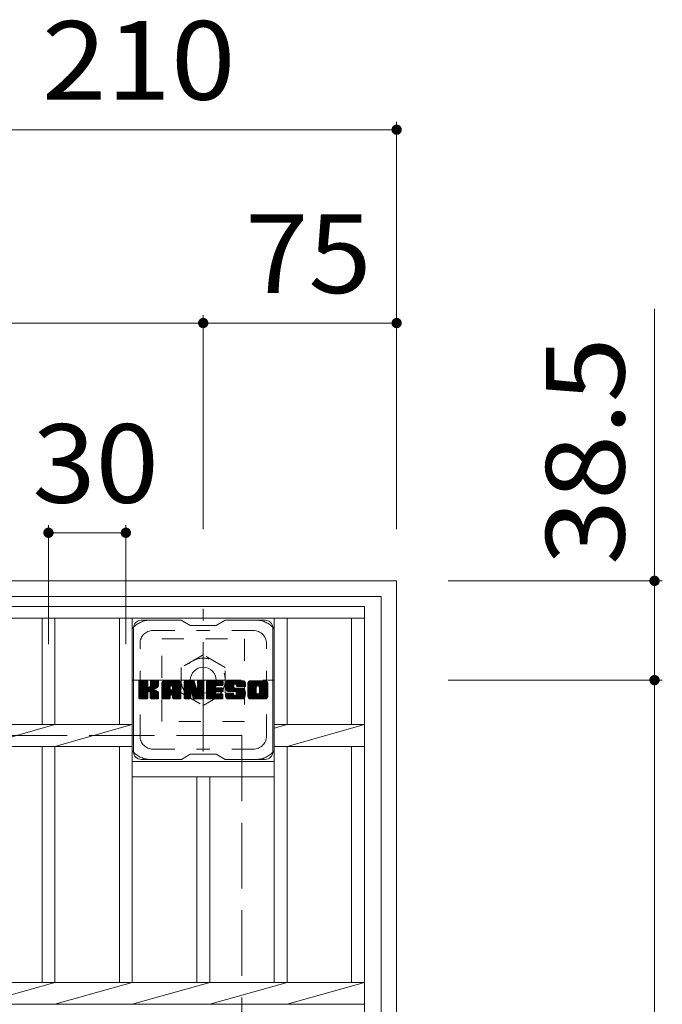
# Model space of a CAD drawing. Units: millimetres. Extents: x -1774 to 1945, y -1356 to 1273.
# Drawn here: x -549 to -299, y 876 to 1258 of the extents above; entities that cross this region are included whole.
import ezdxf

# ---------------------------------------------------------------- set-up
doc = ezdxf.new("R2010")
doc.units = ezdxf.units.MM
doc.header["$LTSCALE"] = 10
for name, pattern in [('JWW_CENTER1', [6.773333, 4.233333, -0.846667, 0.846667, -0.846667]), ('JWW_DASHED1', [1.693333, 0.846667, -0.846667]), ('JWW_DASHED3', [3.386667, 2.54, -0.846667])]:
    doc.linetypes.add(name, pattern=pattern)
for name, color, linetype in [('C-1', 7, 'Continuous'), ('C-2', 7, 'Continuous'), ('C-4', 7, 'Continuous'), ('C-7', 7, 'Continuous')]:
    doc.layers.add(name, color=color, linetype=linetype)
doc.styles.add('ＭＳ ゴシック', font='msgothic.ttc', dxfattribs={"height": 1})

msp = doc.modelspace()

# ---------------------------------------------------------------- linework, layer by layer
at = {"layer": 'C-1', "color": 2, "linetype": 'Continuous', "lineweight": 9}
for p, q in [((-402.43, 1040.68), (-822.43, 1040.68)), ((-402.43, 1040.68), (-402.43, 620.68)), ((-408.43, 1034.68), (-816.43, 1034.68)), ((-408.43, 1034.68), (-408.43, 626.68))]:
    msp.add_line(p, q, dxfattribs=at)
at = {"layer": 'C-1', "color": 2, "linetype": 'JWW_CENTER1', "lineweight": 9}
for p, q in [((-477.43, 974.55), (-477.43, 1029.82)), ((-505.06, 1002.18), (-449.79, 1002.18))]:
    msp.add_line(p, q, dxfattribs=at)
at = {"layer": 'C-1', "color": 2, "linetype": 'JWW_DASHED1', "lineweight": 9}
for p, q in [((-493.43, 986.18), (-493.43, 1018.18)), ((-493.43, 1018.18), (-461.43, 1018.18)), ((-461.43, 1018.18), (-461.43, 986.18)), ((-477.43, 1012), (-485.93, 1007.09)), ((-468.93, 1007.09), (-477.43, 1012)), ((-485.93, 1007.09), (-485.93, 997.28)), ((-468.93, 997.28), (-468.93, 1007.09)), ((-485.93, 997.28), (-477.43, 992.37)), ((-477.43, 992.37), (-468.93, 997.28)), ((-461.43, 986.18), (-493.43, 986.18))]:
    msp.add_line(p, q, dxfattribs=at)
at = {"layer": 'C-1', "color": 2, "linetype": 'JWW_DASHED3', "lineweight": 9}
for q in [(-762.43, 980.68), (-462.43, 680.68)]:
    msp.add_line((-462.43, 980.68), q, dxfattribs=at)
at = {"layer": 'C-1', "color": 2, "linetype": 'JWW_DASHED1', "lineweight": 9}
msp.add_circle((-477.43, 1002.18), 8.5, dxfattribs=at)
at = {"layer": 'C-1', "color": 2, "linetype": 'Continuous', "lineweight": 9}
msp.add_circle((-477.43, 1002.18), 5, dxfattribs=at)
at = {"layer": 'C-2', "color": 3, "linetype": 'Continuous', "lineweight": 9}
for p, q in [((-809.93, 1030.68), (-414.93, 1030.68)), ((-414.93, 630.68), (-414.93, 1030.68)), ((-809.93, 1026.18), (-414.93, 1026.18)), ((-539.93, 1026.18), (-539.93, 984.92)), ((-534.93, 1026.18), (-534.93, 984.92)), ((-509.93, 1026.18), (-509.93, 984.92)), ((-504.93, 1026.18), (-504.93, 884.92)), ((-449.93, 1026.18), (-449.93, 884.92)), ((-444.93, 1026.18), (-444.93, 984.92)), ((-419.93, 1026.18), (-419.93, 984.92)), ((-719.93, 984.92), (-504.93, 984.92)), ((-534.93, 984.92), (-564.93, 976.44)), ((-504.93, 984.92), (-534.93, 976.44)), ((-444.93, 984.92), (-449.93, 983.51)), ((-449.93, 984.92), (-414.93, 984.92)), ((-414.93, 984.92), (-444.93, 976.44)), ((-719.93, 976.44), (-504.93, 976.44)), ((-539.93, 976.44), (-539.93, 884.92)), ((-534.93, 976.44), (-534.93, 884.92)), ((-509.93, 976.44), (-509.93, 884.92)), ((-449.93, 976.44), (-414.93, 976.44)), ((-444.93, 976.44), (-444.93, 884.92)), ((-419.93, 976.44), (-419.93, 884.92)), ((-449.93, 970.68), (-504.93, 970.68)), ((-449.93, 964.68), (-504.93, 964.68)), ((-479.93, 964.68), (-479.93, 884.92)), ((-474.93, 964.68), (-474.93, 884.92)), ((-809.93, 884.92), (-414.93, 884.92)), ((-534.93, 884.92), (-564.93, 876.44)), ((-504.93, 884.92), (-534.93, 876.44)), ((-474.93, 884.92), (-504.93, 876.44)), ((-444.93, 884.92), (-474.93, 876.44)), ((-414.93, 884.92), (-444.93, 876.44)), ((-809.93, 876.44), (-414.93, 876.44))]:
    msp.add_line(p, q, dxfattribs=at)
at = {"layer": 'C-4', "color": 7, "linetype": 'Continuous', "lineweight": 9}
for p, q in [((-402.43, 1218.68), (-402.43, 1060.68)), ((-612.43, 1215.68), (-402.43, 1215.68)), ((-302.43, 1146.2), (-302.43, 1002.18)), ((-477.43, 1143.68), (-477.43, 1060.68)), ((-747.43, 1140.68), (-477.43, 1140.68)), ((-477.43, 1140.68), (-402.43, 1140.68)), ((-537.43, 1062.34), (-537.43, 1016.14)), ((-507.43, 1062.34), (-507.43, 1016.14)), ((-537.43, 1059.34), (-507.43, 1059.34)), ((-299.43, 1040.68), (-382.43, 1040.68)), ((-299.43, 1002.18), (-382.43, 1002.18)), ((-302.43, 1002.18), (-302.43, 659.18))]:
    msp.add_line(p, q, dxfattribs=at)
at = {"layer": 'C-4', "color": 7, "linetype": 'Continuous', "lineweight": 9, "const_width": 2}
for points in [[(-401.43, 1215.68, 0.414214), (-402.43, 1216.68, 0.414214), (-403.43, 1215.68, 0.414214), (-402.43, 1214.68, 0.414214)], [(-476.43, 1140.68, 0.414214), (-477.43, 1141.68, 0.414214), (-478.43, 1140.68, 0.414214), (-477.43, 1139.68, 0.414214)], [(-401.43, 1140.68, 0.414214), (-402.43, 1141.68, 0.414214), (-403.43, 1140.68, 0.414214), (-402.43, 1139.68, 0.414214)], [(-536.43, 1059.34, 0.414214), (-537.43, 1060.34, 0.414214), (-538.43, 1059.34, 0.414214), (-537.43, 1058.34, 0.414214)], [(-506.43, 1059.34, 0.414214), (-507.43, 1060.34, 0.414214), (-508.43, 1059.34, 0.414214), (-507.43, 1058.34, 0.414214)], [(-301.43, 1040.68, 0.414214), (-302.43, 1041.68, 0.414214), (-303.43, 1040.68, 0.414214), (-302.43, 1039.68, 0.414214)], [(-301.43, 1002.18, 0.414214), (-302.43, 1003.18, 0.414214), (-303.43, 1002.18, 0.414214), (-302.43, 1001.18, 0.414214)]]:
    msp.add_lwpolyline(points, format="xyb", close=True, dxfattribs=at)
at = {"layer": 'C-7', "color": 6, "linetype": 'Continuous', "lineweight": 9}
for p, q in [((-485.93, 1025.43), (-501.43, 1025.43)), ((-485.93, 1025.43), (-482.43, 1023.43)), ((-472.43, 1023.43), (-468.93, 1025.43)), ((-453.43, 1025.43), (-468.93, 1025.43)), ((-504.43, 974.43), (-504.43, 1022.43)), ((-472.43, 1023.43), (-482.43, 1023.43)), ((-450.43, 974.43), (-450.43, 1022.43)), ((-502.43, 1001.58), (-502.05, 1001.96)), ((-502.43, 1001.39), (-501.86, 1001.96)), ((-502.43, 1001.2), (-501.67, 1001.96)), ((-502.43, 1001.01), (-501.47, 1001.96)), ((-502.43, 1000.81), (-501.28, 1001.96)), ((-502.43, 1000.62), (-501.09, 1001.96)), ((-502.43, 1000.43), (-500.9, 1001.96)), ((-502.43, 1000.24), (-500.71, 1001.96)), ((-502.43, 1000.05), (-500.52, 1001.96)), ((-502.43, 999.85), (-500.32, 1001.96)), ((-502.43, 999.66), (-500.13, 1001.96)), ((-502.43, 999.47), (-499.94, 1001.96)), ((-502.43, 999.28), (-499.75, 1001.96)), ((-502.43, 999.09), (-499.56, 1001.96)), ((-502.43, 998.9), (-499.37, 1001.96)), ((-502.43, 998.7), (-499.17, 1001.96)), ((-502.43, 998.51), (-499.03, 1001.91)), ((-502.43, 998.32), (-498.94, 1001.81)), ((-502.43, 998.13), (-498.89, 1001.66)), ((-502.43, 995.21), (-502.43, 1001.65)), ((-502.43, 997.94), (-498.89, 1001.47)), ((-502.43, 997.75), (-498.89, 1001.28)), ((-502.43, 997.55), (-498.89, 1001.09)), ((-502.43, 997.36), (-498.89, 1000.9)), ((-502.43, 997.17), (-498.89, 1000.7)), ((-502.4, 995.09), (-495.53, 1001.96)), ((-502.37, 1001.82), (-502.29, 1001.91)), ((-502.32, 994.98), (-495.34, 1001.96)), ((-502.19, 994.92), (-495.15, 1001.96)), ((-499.19, 1001.96), (-502.12, 1001.96)), ((-502, 994.91), (-494.96, 1001.95)), ((-501.81, 994.91), (-494.84, 1001.88)), ((-501.62, 994.91), (-494.76, 1001.77)), ((-498.89, 1001.65), (-498.89, 999.88)), ((-498.6, 997.73), (-494.73, 1001.6)), ((-498.37, 997.77), (-494.73, 1001.41)), ((-498.22, 997.73), (-494.73, 1001.22)), ((-498.1, 997.66), (-494.73, 1001.03)), ((-497.95, 999.73), (-495.72, 1001.96)), ((-497.93, 1001.67), (-497.64, 1001.96)), ((-497.93, 1001.48), (-497.45, 1001.96)), ((-497.93, 1001.29), (-497.26, 1001.96)), ((-497.93, 1001.1), (-497.06, 1001.96)), ((-497.93, 1000.9), (-496.87, 1001.96)), ((-497.93, 1000.71), (-496.68, 1001.96)), ((-497.93, 1000.52), (-496.49, 1001.96)), ((-497.93, 1000.33), (-496.3, 1001.96)), ((-497.93, 1000.14), (-496.11, 1001.96)), ((-497.93, 999.95), (-495.91, 1001.96)), ((-497.93, 1001.65), (-497.93, 999.88)), ((-495.03, 1001.96), (-497.62, 1001.96)), ((-496.82, 998.75), (-494.73, 1000.84)), ((-496.59, 998.79), (-494.73, 1000.65)), ((-494.73, 1001.65), (-494.73, 1000.15)), ((-493.45, 1000.97), (-492.46, 1001.96)), ((-493.45, 1000.77), (-492.27, 1001.96)), ((-493.45, 1000.58), (-492.08, 1001.96)), ((-493.45, 1000.39), (-491.89, 1001.96)), ((-493.45, 1000.2), (-491.7, 1001.96)), ((-493.45, 1000.01), (-491.5, 1001.96)), ((-493.45, 999.81), (-491.31, 1001.96)), ((-493.45, 999.62), (-491.12, 1001.96)), ((-493.45, 999.43), (-490.93, 1001.96)), ((-493.45, 999.24), (-490.74, 1001.96)), ((-493.45, 999.05), (-490.55, 1001.96)), ((-493.45, 998.86), (-490.35, 1001.96)), ((-493.45, 998.66), (-490.16, 1001.96)), ((-493.45, 998.47), (-489.97, 1001.96)), ((-493.45, 998.28), (-489.78, 1001.96)), ((-493.45, 998.09), (-489.59, 1001.96)), ((-493.45, 997.9), (-489.4, 1001.96)), ((-493.45, 997.71), (-489.2, 1001.96)), ((-493.45, 997.51), (-489.01, 1001.96)), ((-493.45, 997.32), (-488.82, 1001.96)), ((-493.45, 997.13), (-488.63, 1001.96)), ((-493.45, 996.94), (-488.44, 1001.96)), ((-493.45, 996.75), (-488.24, 1001.96)), ((-493.45, 996.56), (-488.05, 1001.96)), ((-493.45, 995.21), (-493.45, 1000.95)), ((-493.43, 1001.18), (-492.68, 1001.93)), ((-493.27, 1001.54), (-493.04, 1001.77)), ((-492.8, 994.91), (-486.23, 1001.48)), ((-492.61, 994.91), (-486.16, 1001.35)), ((-487.09, 1001.96), (-492.45, 1001.96)), ((-492.42, 994.91), (-486.11, 1001.21)), ((-492.22, 994.91), (-486.08, 1001.05)), ((-492.03, 994.91), (-486.08, 1000.86)), ((-491.84, 994.91), (-486.08, 1000.67)), ((-489.78, 1000.04), (-487.86, 1001.96)), ((-489.61, 1000.01), (-487.67, 1001.96)), ((-489.48, 999.95), (-487.48, 1001.96)), ((-489.39, 999.86), (-487.29, 1001.96)), ((-489.31, 999.74), (-487.09, 1001.96)), ((-489.28, 999.58), (-486.92, 1001.94)), ((-489.28, 999.39), (-486.76, 1001.9)), ((-489.28, 999.2), (-486.63, 1001.85)), ((-489.28, 999.01), (-486.51, 1001.78)), ((-489.28, 998.82), (-486.4, 1001.69)), ((-489.28, 998.62), (-486.31, 1001.59)), ((-486.08, 995.21), (-486.08, 1000.95)), ((-484.78, 1001.58), (-484.41, 1001.96)), ((-484.78, 1001.39), (-484.22, 1001.96)), ((-484.78, 1001.2), (-484.03, 1001.96)), ((-484.78, 1001.01), (-483.83, 1001.96)), ((-484.78, 1000.82), (-483.64, 1001.96)), ((-484.78, 1000.62), (-483.45, 1001.96)), ((-484.78, 1000.43), (-483.26, 1001.96)), ((-484.78, 1000.24), (-483.07, 1001.96)), ((-484.78, 1000.05), (-482.88, 1001.96)), ((-484.78, 999.86), (-482.68, 1001.96)), ((-484.78, 999.67), (-482.49, 1001.96)), ((-484.78, 999.47), (-482.3, 1001.96)), ((-484.78, 999.28), (-482.11, 1001.96)), ((-484.78, 999.09), (-481.92, 1001.96)), ((-484.78, 998.9), (-481.73, 1001.96)), ((-484.78, 998.71), (-481.53, 1001.96)), ((-484.78, 998.51), (-481.34, 1001.96)), ((-484.78, 998.32), (-481.16, 1001.95)), ((-484.78, 998.13), (-481.02, 1001.89)), ((-484.78, 997.94), (-480.94, 1001.79)), ((-484.78, 1001.65), (-484.78, 995.21)), ((-484.78, 997.75), (-480.89, 1001.64)), ((-484.78, 997.56), (-480.84, 1001.5)), ((-484.78, 997.36), (-480.8, 1001.35)), ((-484.78, 997.17), (-480.75, 1001.21)), ((-484.78, 996.98), (-480.7, 1001.06)), ((-484.78, 996.79), (-480.66, 1000.92)), ((-484.78, 996.6), (-480.61, 1000.77)), ((-484.78, 996.41), (-480.56, 1000.63)), ((-484.73, 1001.83), (-484.66, 1001.9)), ((-484.48, 1001.96), (-481.21, 1001.96)), ((-481.79, 996.72), (-477.13, 1001.38)), ((-481.74, 996.57), (-477.13, 1001.19)), ((-481.7, 996.42), (-477.13, 1000.99)), ((-481.66, 996.27), (-477.13, 1000.8)), ((-481.61, 996.13), (-477.13, 1000.61)), ((-480.92, 1001.75), (-480, 998.88)), ((-479.69, 1001.5), (-479.23, 1001.96)), ((-479.69, 1001.31), (-479.04, 1001.96)), ((-479.69, 1001.11), (-478.85, 1001.96)), ((-479.69, 1000.92), (-478.66, 1001.96)), ((-479.69, 1000.73), (-478.47, 1001.96)), ((-479.69, 1000.54), (-478.27, 1001.96)), ((-479.69, 1000.35), (-478.08, 1001.96)), ((-479.69, 1000.16), (-477.89, 1001.96)), ((-479.69, 999.96), (-477.7, 1001.96)), ((-479.69, 999.77), (-477.51, 1001.96)), ((-479.69, 1001.69), (-479.43, 1001.95)), ((-479.69, 999.58), (-477.33, 1001.94)), ((-479.69, 999.39), (-477.21, 1001.87)), ((-479.69, 999.2), (-477.14, 1001.75)), ((-479.69, 1001.65), (-479.69, 998.92)), ((-479.69, 999.01), (-477.13, 1001.57)), ((-479.39, 1001.96), (-477.43, 1001.96)), ((-477.13, 1001.65), (-477.13, 995.21)), ((-476.15, 1001.59), (-475.78, 1001.96)), ((-476.15, 1001.4), (-475.59, 1001.96)), ((-476.15, 1001.21), (-475.4, 1001.96)), ((-476.15, 1001.01), (-475.21, 1001.96)), ((-476.15, 1000.82), (-475.02, 1001.96)), ((-476.15, 1000.63), (-474.82, 1001.96)), ((-476.15, 1000.44), (-474.63, 1001.96)), ((-476.15, 1000.25), (-474.44, 1001.96)), ((-476.15, 1000.05), (-474.25, 1001.96)), ((-476.15, 999.86), (-474.06, 1001.96)), ((-476.15, 999.67), (-473.86, 1001.96)), ((-476.15, 999.48), (-473.67, 1001.96)), ((-476.15, 999.29), (-473.48, 1001.96)), ((-476.15, 999.1), (-473.29, 1001.96)), ((-476.15, 998.9), (-473.1, 1001.96)), ((-476.15, 998.71), (-472.91, 1001.96)), ((-476.15, 998.52), (-472.71, 1001.96)), ((-476.15, 998.33), (-472.52, 1001.96)), ((-476.15, 998.14), (-472.33, 1001.96)), ((-476.15, 997.95), (-472.14, 1001.96)), ((-476.15, 997.75), (-471.95, 1001.96)), ((-476.15, 997.56), (-471.76, 1001.96)), ((-476.15, 997.37), (-471.56, 1001.96)), ((-476.15, 997.18), (-471.37, 1001.96)), ((-476.15, 996.99), (-471.18, 1001.96)), ((-476.15, 996.8), (-470.99, 1001.96)), ((-476.15, 996.6), (-470.8, 1001.96)), ((-476.15, 996.41), (-470.61, 1001.96)), ((-476.15, 995.21), (-476.15, 1001.65)), ((-475.85, 1001.96), (-470.04, 1001.96)), ((-472.35, 1000.02), (-470.41, 1001.96)), ((-472.13, 1000.05), (-470.22, 1001.96)), ((-471.94, 1000.05), (-470.03, 1001.96)), ((-471.74, 1000.05), (-469.88, 1001.91)), ((-471.55, 1000.05), (-469.79, 1001.82)), ((-471.36, 1000.05), (-469.74, 1001.67)), ((-471.17, 1000.05), (-469.74, 1001.48)), ((-470.98, 1000.05), (-469.74, 1001.29)), ((-470.79, 1000.05), (-469.74, 1001.09)), ((-470.59, 1000.05), (-469.74, 1000.9)), ((-470.4, 1000.05), (-469.74, 1000.71)), ((-469.74, 1000.35), (-469.74, 1001.65)), ((-468.77, 1000.15), (-466.96, 1001.96)), ((-468.77, 999.95), (-466.77, 1001.96)), ((-468.77, 999.76), (-466.58, 1001.96)), ((-468.76, 999.58), (-466.39, 1001.96)), ((-468.75, 1000.36), (-467.15, 1001.96)), ((-468.75, 999.4), (-466.2, 1001.96)), ((-468.73, 999.23), (-466, 1001.96)), ((-468.72, 1000.58), (-467.35, 1001.96)), ((-468.7, 999.07), (-465.81, 1001.96)), ((-468.67, 1000.82), (-467.54, 1001.96)), ((-468.67, 998.91), (-465.62, 1001.96)), ((-468.63, 998.75), (-465.43, 1001.96)), ((-468.61, 1001.07), (-467.73, 1001.96)), ((-468.59, 998.6), (-465.24, 1001.96)), ((-468.55, 998.45), (-465.05, 1001.96)), ((-468.53, 1001.35), (-467.92, 1001.96)), ((-468.5, 998.31), (-464.85, 1001.96)), ((-468.45, 998.17), (-464.66, 1001.96)), ((-468.41, 1001.66), (-468.16, 1001.91)), ((-468.39, 998.04), (-464.47, 1001.96)), ((-468.3, 997.93), (-464.28, 1001.96)), ((-468.19, 997.85), (-464.09, 1001.96)), ((-462.09, 1001.96), (-467.95, 1001.96)), ((-465.19, 1000.66), (-463.89, 1001.96)), ((-465, 1000.66), (-463.7, 1001.96)), ((-464.86, 1000.61), (-463.51, 1001.96)), ((-464.75, 1000.53), (-463.32, 1001.96)), ((-464.66, 1000.42), (-463.13, 1001.96)), ((-464.61, 1000.29), (-462.94, 1001.96)), ((-464.59, 1000.11), (-462.74, 1001.96)), ((-464.58, 999.92), (-462.55, 1001.96)), ((-464.52, 999.8), (-462.36, 1001.96)), ((-464.41, 999.72), (-462.17, 1001.96)), ((-464.24, 999.69), (-461.98, 1001.95)), ((-464.05, 999.69), (-461.82, 1001.92)), ((-463.86, 999.69), (-461.68, 1001.87)), ((-463.67, 999.69), (-461.55, 1001.8)), ((-463.48, 999.69), (-461.44, 1001.72)), ((-463.28, 999.69), (-461.34, 1001.63)), ((-463.09, 999.69), (-461.26, 1001.52)), ((-462.9, 999.69), (-461.19, 1001.4)), ((-462.71, 999.69), (-461.13, 1001.27)), ((-462.52, 999.69), (-461.09, 1001.12)), ((-462.33, 999.69), (-461.08, 1000.94)), ((-462.13, 999.69), (-461.08, 1000.75)), ((-461.08, 1000.95), (-461.08, 999.69)), ((-460.1, 1000.96), (-459.1, 1001.96)), ((-460.1, 1000.76), (-458.91, 1001.96)), ((-460.1, 1000.57), (-458.72, 1001.96)), ((-460.1, 1000.38), (-458.53, 1001.96)), ((-460.1, 1000.19), (-458.33, 1001.96)), ((-460.1, 1000), (-458.14, 1001.96)), ((-460.1, 999.81), (-457.95, 1001.96)), ((-460.1, 999.61), (-457.76, 1001.96)), ((-460.1, 999.42), (-457.57, 1001.96)), ((-460.1, 999.23), (-457.38, 1001.96)), ((-460.1, 999.04), (-457.18, 1001.96)), ((-460.1, 998.85), (-456.99, 1001.96)), ((-460.1, 998.65), (-456.8, 1001.96)), ((-460.1, 998.46), (-456.61, 1001.96)), ((-460.1, 998.27), (-456.42, 1001.96)), ((-460.1, 998.08), (-456.23, 1001.96)), ((-460.1, 997.89), (-456.03, 1001.96)), ((-460.1, 997.7), (-455.84, 1001.96)), ((-460.1, 997.5), (-455.65, 1001.96)), ((-460.1, 997.31), (-455.46, 1001.96)), ((-460.1, 997.12), (-455.27, 1001.96)), ((-460.1, 996.93), (-455.08, 1001.96)), ((-460.1, 996.74), (-454.88, 1001.96)), ((-460.1, 996.55), (-454.69, 1001.96)), ((-460.1, 995.92), (-460.1, 1000.95)), ((-460.08, 1001.17), (-459.32, 1001.93)), ((-459.93, 1001.51), (-459.65, 1001.79)), ((-453.43, 1001.96), (-459.1, 1001.96)), ((-456.45, 1000.01), (-454.5, 1001.96)), ((-456.23, 1000.03), (-454.31, 1001.96)), ((-456.07, 1000), (-454.12, 1001.96)), ((-455.94, 999.94), (-453.92, 1001.96)), ((-455.83, 999.86), (-453.73, 1001.96)), ((-455.75, 999.75), (-453.54, 1001.96)), ((-455.68, 999.62), (-453.35, 1001.95)), ((-455.65, 999.47), (-453.19, 1001.93)), ((-455.65, 999.28), (-453.04, 1001.88)), ((-455.65, 999.08), (-452.92, 1001.81)), ((-455.65, 998.89), (-452.8, 1001.74)), ((-455.65, 998.7), (-452.7, 1001.64)), ((-455.65, 998.51), (-452.62, 1001.54)), ((-455.65, 998.32), (-452.54, 1001.42)), ((-455.65, 998.13), (-452.48, 1001.29)), ((-455.65, 997.93), (-452.44, 1001.14)), ((-455.65, 997.74), (-452.43, 1000.96)), ((-455.65, 997.55), (-452.43, 1000.77)), ((-452.43, 1000.95), (-452.43, 995.92)), ((-502.43, 996.98), (-498.89, 1000.51)), ((-502.43, 996.79), (-498.89, 1000.32)), ((-502.43, 996.6), (-498.89, 1000.13)), ((-502.43, 996.4), (-498.89, 999.94)), ((-502.43, 996.21), (-498.88, 999.76)), ((-502.43, 996.02), (-498.82, 999.63)), ((-502.43, 995.83), (-498.73, 999.52)), ((-502.43, 995.64), (-498.62, 999.44)), ((-502.43, 995.25), (-498.26, 999.42)), ((-502.43, 995.45), (-498.47, 999.4)), ((-501.43, 994.91), (-498.85, 997.48)), ((-501.24, 994.91), (-498.89, 997.25)), ((-501.04, 994.91), (-498.89, 997.06)), ((-500.85, 994.91), (-498.89, 996.87)), ((-498.89, 995.21), (-498.89, 997.3)), ((-498.01, 997.56), (-496.97, 998.6)), ((-497.95, 997.42), (-496.92, 998.46)), ((-497.94, 997.25), (-496.77, 998.41)), ((-497.94, 997.06), (-496.6, 998.4)), ((-497.94, 996.87), (-496.43, 998.37)), ((-497.94, 996.68), (-496.28, 998.34)), ((-497.94, 996.48), (-496.12, 998.3)), ((-497.94, 996.29), (-495.98, 998.25)), ((-497.94, 996.1), (-495.84, 998.2)), ((-497.94, 995.91), (-495.7, 998.14)), ((-497.94, 995.72), (-495.57, 998.08)), ((-497.94, 995.53), (-495.45, 998.01)), ((-497.94, 995.33), (-495.33, 997.94)), ((-497.94, 995.21), (-497.94, 997.3)), ((-497.93, 995.15), (-495.21, 997.86)), ((-497.87, 995.02), (-495.1, 997.78)), ((-497.76, 994.94), (-495, 997.69)), ((-497.59, 994.91), (-494.92, 997.59)), ((-497.4, 994.91), (-494.84, 997.47)), ((-497.21, 994.91), (-494.79, 997.33)), ((-497.02, 994.91), (-494.74, 997.18)), ((-496.83, 994.91), (-494.73, 997.01)), ((-496.63, 994.91), (-494.73, 996.82)), ((-496.35, 998.84), (-494.73, 1000.45)), ((-496.08, 998.92), (-494.73, 1000.26)), ((-495.78, 999.02), (-494.74, 1000.07)), ((-495.44, 999.18), (-494.79, 999.82)), ((-494.73, 995.21), (-494.73, 997)), ((-493.45, 996.36), (-490.26, 999.56)), ((-493.45, 996.17), (-490.26, 999.37)), ((-493.45, 995.98), (-490.26, 999.18)), ((-493.45, 995.79), (-490.26, 998.99)), ((-493.45, 995.6), (-490.26, 998.79)), ((-493.45, 995.4), (-490.26, 998.6)), ((-493.45, 995.21), (-490.23, 998.44)), ((-493.41, 995.06), (-490.07, 998.41)), ((-493.32, 994.96), (-489.88, 998.41)), ((-493.18, 994.91), (-489.69, 998.41)), ((-492.99, 994.91), (-489.49, 998.41)), ((-491.65, 994.91), (-486.08, 1000.48)), ((-490.26, 998.51), (-490.26, 999.55)), ((-489.38, 998.41), (-490.16, 998.41)), ((-489.87, 996.5), (-486.08, 1000.29)), ((-489.68, 996.5), (-486.08, 1000.1)), ((-489.54, 996.45), (-486.08, 999.9)), ((-489.42, 996.37), (-486.08, 999.71)), ((-489.34, 996.26), (-486.08, 999.52)), ((-489.29, 996.12), (-486.08, 999.33)), ((-489.28, 998.51), (-489.28, 999.55)), ((-489.28, 995.94), (-486.08, 999.14)), ((-489.28, 995.75), (-486.08, 998.95)), ((-489.28, 995.56), (-486.08, 998.75)), ((-489.28, 995.36), (-486.08, 998.56)), ((-489.27, 995.18), (-486.08, 998.37)), ((-489.22, 995.04), (-486.08, 998.18)), ((-489.12, 994.95), (-486.08, 997.99)), ((-488.97, 994.91), (-486.08, 997.8)), ((-488.77, 994.91), (-486.08, 997.6)), ((-488.58, 994.91), (-486.08, 997.41)), ((-488.39, 994.91), (-486.08, 997.22)), ((-488.2, 994.91), (-486.08, 997.03)), ((-488.01, 994.91), (-486.08, 996.84)), ((-484.78, 996.21), (-480.52, 1000.48)), ((-484.78, 996.02), (-480.47, 1000.34)), ((-484.78, 995.83), (-480.42, 1000.19)), ((-484.78, 995.64), (-480.38, 1000.05)), ((-484.78, 995.45), (-480.33, 999.9)), ((-484.78, 995.26), (-480.28, 999.76)), ((-484.76, 995.09), (-480.24, 999.61)), ((-484.68, 994.98), (-480.19, 999.47)), ((-484.55, 994.92), (-480.14, 999.32)), ((-484.36, 994.91), (-482.24, 997.03)), ((-484.17, 994.91), (-482.26, 996.82)), ((-482.26, 995.21), (-482.26, 996.96)), ((-482.13, 997.14), (-480.1, 999.18)), ((-481.96, 997.12), (-480.05, 999.03)), ((-481.88, 997.01), (-480, 998.88)), ((-481.32, 995.13), (-481.88, 997.01)), ((-481.83, 996.87), (-479.92, 998.78)), ((-481.57, 995.98), (-477.13, 1000.42)), ((-481.53, 995.83), (-477.13, 1000.23)), ((-481.48, 995.68), (-477.13, 1000.04)), ((-481.44, 995.53), (-477.13, 999.84)), ((-481.39, 995.39), (-477.13, 999.65)), ((-481.35, 995.24), (-477.13, 999.46)), ((-481.31, 995.09), (-477.13, 999.27)), ((-481.22, 994.98), (-477.13, 999.08)), ((-481.1, 994.92), (-477.13, 998.89)), ((-480.91, 994.91), (-477.13, 998.69)), ((-480.72, 994.91), (-477.13, 998.5)), ((-480.53, 994.91), (-477.13, 998.31)), ((-480.34, 994.91), (-477.13, 998.12)), ((-480.15, 994.91), (-477.13, 997.93)), ((-479.95, 994.91), (-477.13, 997.74)), ((-479.76, 994.91), (-477.13, 997.54)), ((-479.57, 994.91), (-477.13, 997.35)), ((-479.38, 994.91), (-477.13, 997.16)), ((-479.19, 994.91), (-477.13, 996.97)), ((-479, 994.91), (-477.13, 996.78)), ((-476.15, 996.22), (-472.58, 999.79)), ((-476.15, 996.03), (-472.61, 999.57)), ((-476.15, 995.84), (-472.56, 999.43)), ((-476.15, 995.64), (-472.48, 999.32)), ((-476.15, 995.45), (-472.36, 999.24)), ((-476.15, 995.26), (-472.2, 999.21)), ((-476.13, 995.09), (-472.01, 999.21)), ((-476.05, 994.98), (-471.82, 999.21)), ((-475.92, 994.92), (-471.63, 999.21)), ((-475.74, 994.91), (-471.44, 999.21)), ((-475.54, 994.91), (-471.25, 999.21)), ((-475.35, 994.91), (-471.05, 999.21)), ((-475.16, 994.91), (-470.86, 999.21)), ((-474.97, 994.91), (-472.61, 997.27)), ((-474.78, 994.91), (-472.59, 997.1)), ((-474.59, 994.91), (-472.51, 996.98)), ((-474.39, 994.91), (-472.41, 996.89)), ((-474.2, 994.91), (-472.27, 996.84)), ((-474.01, 994.91), (-472.08, 996.84)), ((-473.82, 994.91), (-471.89, 996.84)), ((-473.63, 994.91), (-471.7, 996.84)), ((-473.44, 994.91), (-471.51, 996.84)), ((-473.24, 994.91), (-471.32, 996.84)), ((-473.05, 994.91), (-471.13, 996.84)), ((-472.86, 994.91), (-470.93, 996.84)), ((-472.67, 994.91), (-470.74, 996.84)), ((-472.48, 994.91), (-470.55, 996.84)), ((-472.28, 994.91), (-470.36, 996.84)), ((-472.22, 997.66), (-470.67, 999.21)), ((-470.04, 997.66), (-472.2, 997.66)), ((-470.07, 996.84), (-472.2, 996.84)), ((-470.04, 1000.05), (-472.19, 1000.05)), ((-470.04, 999.21), (-472.19, 999.21)), ((-472.09, 994.91), (-470.17, 996.84)), ((-472.03, 997.66), (-470.48, 999.21)), ((-471.9, 994.91), (-469.99, 996.82)), ((-471.84, 997.66), (-470.29, 999.21)), ((-471.64, 997.66), (-470.1, 999.21)), ((-471.45, 997.66), (-469.93, 999.18)), ((-471.26, 997.66), (-469.82, 999.1)), ((-471.07, 997.66), (-469.75, 998.98)), ((-470.88, 997.66), (-469.74, 998.79)), ((-470.69, 997.66), (-469.74, 998.6)), ((-470.49, 997.66), (-469.74, 998.41)), ((-470.3, 997.66), (-469.74, 998.22)), ((-470.21, 1000.05), (-469.74, 1000.52)), ((-470.11, 997.66), (-469.74, 998.03)), ((-470.02, 1000.05), (-469.74, 1000.33)), ((-469.74, 997.96), (-469.74, 998.9)), ((-468.77, 996.69), (-468.31, 997.16)), ((-468.77, 996.5), (-468.12, 997.16)), ((-468.77, 996.31), (-467.93, 997.16)), ((-468.77, 996.12), (-467.74, 997.16)), ((-468.77, 995.93), (-467.55, 997.16)), ((-468.77, 996.89), (-468.51, 997.15)), ((-468.77, 996.85), (-468.77, 995.92)), ((-468.76, 995.75), (-467.35, 997.16)), ((-468.72, 995.6), (-467.16, 997.16)), ((-468.67, 995.46), (-466.97, 997.16)), ((-468.59, 995.34), (-466.78, 997.16)), ((-468.51, 995.23), (-466.59, 997.16)), ((-468.47, 997.16), (-465.87, 997.16)), ((-468.41, 995.14), (-466.4, 997.16)), ((-468.3, 995.06), (-466.2, 997.16)), ((-468.17, 994.99), (-466.01, 997.16)), ((-468.05, 997.8), (-465.58, 1000.28)), ((-468.03, 994.94), (-465.82, 997.15)), ((-464.91, 997.79), (-467.95, 997.79)), ((-467.87, 997.79), (-465.59, 1000.07)), ((-467.87, 994.91), (-465.69, 997.09)), ((-467.68, 997.79), (-465.59, 999.88)), ((-467.68, 994.91), (-465.6, 996.99)), ((-467.49, 997.79), (-465.59, 999.69)), ((-467.49, 994.91), (-465.57, 996.83)), ((-467.3, 997.79), (-465.59, 999.5)), ((-467.1, 997.79), (-465.58, 999.31)), ((-466.91, 997.79), (-465.52, 999.18)), ((-466.72, 997.79), (-465.41, 999.1)), ((-466.53, 997.79), (-465.24, 999.07)), ((-466.34, 997.79), (-465.05, 999.07)), ((-466.14, 997.79), (-464.86, 999.07)), ((-465.96, 994.91), (-461.8, 999.06)), ((-465.95, 997.79), (-464.67, 999.07)), ((-465.77, 994.91), (-461.66, 999.01)), ((-465.76, 997.79), (-464.48, 999.07)), ((-465.59, 999.38), (-465.59, 1000.17)), ((-465.57, 997.79), (-464.28, 999.07)), ((-465.57, 994.91), (-461.55, 998.93)), ((-465.57, 996.85), (-465.57, 996.64)), ((-465.38, 997.79), (-464.09, 999.07)), ((-465.38, 994.91), (-461.47, 998.82)), ((-465.28, 999.07), (-461.9, 999.07)), ((-465.19, 997.79), (-463.9, 999.07)), ((-465.19, 994.91), (-461.41, 998.69)), ((-465, 994.91), (-461.36, 998.55)), ((-464.99, 997.79), (-463.71, 999.07)), ((-464.82, 997.77), (-463.52, 999.07)), ((-464.81, 994.91), (-461.31, 998.41)), ((-464.71, 996.35), (-461.98, 999.07)), ((-464.7, 997.7), (-463.33, 999.07)), ((-464.63, 997.58), (-463.13, 999.07)), ((-464.62, 994.91), (-461.26, 998.26)), ((-464.61, 997.41), (-462.94, 999.07)), ((-464.61, 997.22), (-462.75, 999.07)), ((-464.61, 997.02), (-462.56, 999.07)), ((-464.61, 996.83), (-462.37, 999.07)), ((-464.61, 996.64), (-462.18, 999.07)), ((-464.61, 997.49), (-464.61, 996.64)), ((-464.59, 999.99), (-464.59, 1000.17)), ((-464.42, 994.91), (-461.22, 998.11)), ((-464.29, 999.69), (-461.08, 999.69)), ((-464.23, 994.91), (-461.18, 997.96)), ((-464.04, 994.91), (-461.15, 997.8)), ((-463.85, 994.91), (-461.12, 997.63)), ((-463.66, 994.91), (-461.1, 997.46)), ((-463.47, 994.91), (-461.09, 997.29)), ((-463.27, 994.91), (-461.08, 997.1)), ((-463.08, 994.91), (-461.08, 996.91)), ((-461.94, 999.69), (-461.08, 1000.55)), ((-461.75, 999.69), (-461.08, 1000.36)), ((-461.56, 999.69), (-461.08, 1000.17)), ((-461.37, 999.69), (-461.08, 999.98)), ((-461.18, 999.69), (-461.08, 999.79)), ((-460.1, 996.35), (-456.85, 999.6)), ((-460.1, 996.16), (-456.88, 999.38)), ((-460.1, 995.97), (-456.88, 999.19)), ((-460.09, 995.79), (-456.88, 999)), ((-460.06, 995.63), (-456.88, 998.81)), ((-460.01, 995.49), (-456.88, 998.62)), ((-459.94, 995.37), (-456.88, 998.43)), ((-459.86, 995.26), (-456.88, 998.23)), ((-459.76, 995.16), (-456.88, 998.04)), ((-459.65, 995.08), (-456.88, 997.85)), ((-459.53, 995.01), (-456.88, 997.66)), ((-459.39, 994.95), (-456.88, 997.47)), ((-459.24, 994.92), (-456.86, 997.29)), ((-459.06, 994.91), (-456.81, 997.16)), ((-458.86, 994.91), (-456.73, 997.04)), ((-458.67, 994.91), (-456.63, 996.95)), ((-458.48, 994.91), (-456.51, 996.88)), ((-458.29, 994.91), (-456.36, 996.84)), ((-458.1, 994.91), (-456.17, 996.84)), ((-457.9, 994.91), (-452.43, 1000.39)), ((-457.71, 994.91), (-452.43, 1000.2)), ((-457.52, 994.91), (-452.43, 1000)), ((-457.33, 994.91), (-452.43, 999.81)), ((-457.14, 994.91), (-452.43, 999.62)), ((-456.95, 994.91), (-452.43, 999.43)), ((-456.88, 997.45), (-456.88, 999.42)), ((-456.75, 994.91), (-452.43, 999.24)), ((-456.56, 994.91), (-452.43, 999.05)), ((-456.37, 994.91), (-452.43, 998.85)), ((-456.18, 994.91), (-452.43, 998.66)), ((-455.99, 994.91), (-452.43, 998.47)), ((-455.8, 994.91), (-452.43, 998.28)), ((-455.66, 997.35), (-452.43, 1000.58)), ((-455.65, 997.45), (-455.65, 999.42)), ((-455.6, 994.91), (-452.43, 998.09)), ((-455.41, 994.91), (-452.43, 997.9)), ((-455.22, 994.91), (-452.43, 997.7)), ((-455.03, 994.91), (-452.43, 997.51)), ((-454.84, 994.91), (-452.43, 997.32)), ((-454.65, 994.91), (-452.43, 997.13)), ((-454.45, 994.91), (-452.43, 996.94)), ((-502.12, 994.91), (-499.19, 994.91)), ((-500.66, 994.91), (-498.89, 996.68)), ((-500.47, 994.91), (-498.89, 996.49)), ((-500.28, 994.91), (-498.89, 996.3)), ((-500.09, 994.91), (-498.89, 996.1)), ((-499.89, 994.91), (-498.89, 995.91)), ((-499.7, 994.91), (-498.89, 995.72)), ((-499.51, 994.91), (-498.89, 995.53)), ((-499.32, 994.91), (-498.89, 995.34)), ((-499.12, 994.92), (-498.9, 995.13)), ((-497.63, 994.91), (-495.03, 994.91)), ((-496.44, 994.91), (-494.73, 996.62)), ((-496.25, 994.91), (-494.73, 996.43)), ((-496.06, 994.91), (-494.73, 996.24)), ((-495.87, 994.91), (-494.73, 996.05)), ((-495.68, 994.91), (-494.73, 995.86)), ((-495.48, 994.91), (-494.73, 995.67)), ((-495.29, 994.91), (-494.73, 995.47)), ((-495.1, 994.91), (-494.73, 995.28)), ((-494.85, 994.97), (-494.79, 995.03)), ((-490.56, 994.91), (-493.15, 994.91)), ((-491.46, 994.91), (-490.25, 996.12)), ((-491.27, 994.91), (-490.26, 995.92)), ((-491.07, 994.91), (-490.26, 995.73)), ((-490.88, 994.91), (-490.26, 995.53)), ((-490.69, 994.91), (-490.26, 995.34)), ((-490.49, 994.92), (-490.27, 995.14)), ((-490.26, 995.21), (-490.26, 996.02)), ((-489.28, 995.21), (-489.28, 996.02)), ((-488.97, 994.91), (-486.38, 994.91)), ((-487.82, 994.91), (-486.08, 996.64)), ((-487.62, 994.91), (-486.08, 996.45)), ((-487.43, 994.91), (-486.08, 996.26)), ((-487.24, 994.91), (-486.08, 996.07)), ((-487.05, 994.91), (-486.08, 995.88)), ((-486.86, 994.91), (-486.08, 995.69)), ((-486.66, 994.91), (-486.08, 995.49)), ((-486.47, 994.91), (-486.08, 995.3)), ((-486.25, 994.94), (-486.11, 995.08)), ((-482.56, 994.91), (-484.48, 994.91)), ((-483.98, 994.91), (-482.26, 996.63)), ((-483.79, 994.91), (-482.26, 996.44)), ((-483.6, 994.91), (-482.26, 996.25)), ((-483.41, 994.91), (-482.26, 996.06)), ((-483.21, 994.91), (-482.26, 995.87)), ((-483.02, 994.91), (-482.26, 995.67)), ((-482.83, 994.91), (-482.26, 995.48)), ((-482.64, 994.91), (-482.26, 995.29)), ((-482.4, 994.95), (-482.3, 995.06)), ((-477.43, 994.91), (-481.03, 994.91)), ((-478.8, 994.91), (-477.13, 996.58)), ((-478.61, 994.91), (-477.13, 996.39)), ((-478.42, 994.91), (-477.13, 996.2)), ((-478.23, 994.91), (-477.13, 996.01)), ((-478.04, 994.91), (-477.13, 995.82)), ((-477.84, 994.91), (-477.13, 995.63)), ((-477.65, 994.91), (-477.13, 995.43)), ((-477.46, 994.91), (-477.13, 995.24)), ((-475.85, 994.91), (-470.07, 994.91)), ((-471.71, 994.91), (-469.86, 996.76)), ((-471.52, 994.91), (-469.79, 996.64)), ((-471.33, 994.91), (-469.77, 996.47)), ((-471.13, 994.91), (-469.77, 996.28)), ((-470.94, 994.91), (-469.77, 996.08)), ((-470.75, 994.91), (-469.77, 995.89)), ((-470.56, 994.91), (-469.77, 995.7)), ((-470.37, 994.91), (-469.77, 995.51)), ((-470.18, 994.91), (-469.77, 995.32)), ((-469.97, 994.93), (-469.78, 995.11)), ((-469.77, 995.21), (-469.77, 996.53)), ((-461.9, 994.91), (-467.77, 994.91)), ((-467.3, 994.91), (-465.57, 996.64)), ((-467.11, 994.91), (-465.54, 996.48)), ((-466.92, 994.91), (-465.47, 996.35)), ((-466.72, 994.91), (-465.38, 996.26)), ((-466.53, 994.91), (-465.25, 996.19)), ((-466.34, 994.91), (-465.09, 996.16)), ((-466.15, 994.91), (-464.8, 996.26)), ((-462.89, 994.91), (-461.09, 996.71)), ((-462.7, 994.91), (-461.11, 996.5)), ((-462.51, 994.91), (-461.14, 996.28)), ((-462.31, 994.91), (-461.18, 996.04)), ((-462.12, 994.91), (-461.24, 995.79)), ((-461.93, 994.91), (-461.33, 995.52)), ((-461.69, 994.95), (-461.44, 995.2)), ((-453.43, 994.91), (-459.1, 994.91)), ((-454.26, 994.91), (-452.43, 996.75)), ((-454.07, 994.91), (-452.43, 996.55)), ((-453.88, 994.91), (-452.43, 996.36)), ((-453.69, 994.91), (-452.43, 996.17)), ((-453.5, 994.91), (-452.43, 995.98)), ((-453.29, 994.92), (-452.44, 995.78)), ((-453.03, 994.99), (-452.51, 995.51)), ((-501.43, 971.43), (-485.89, 971.43)), ((-482.43, 973.43), (-485.89, 971.43)), ((-472.43, 973.43), (-482.43, 973.43)), ((-472.43, 973.43), (-468.96, 971.43)), ((-453.43, 971.43), (-468.96, 971.43))]:
    msp.add_line(p, q, dxfattribs=at)
at = {"layer": 'C-7', "color": 6, "linetype": 'JWW_DASHED1', "lineweight": 9}
for p, q in [((-497.93, 1025.43), (-485.93, 1025.43)), ((-456.93, 1025.43), (-468.93, 1025.43)), ((-496.93, 1021.43), (-477.43, 1021.43)), ((-457.93, 1021.43), (-477.43, 1021.43)), ((-501.93, 980.43), (-501.93, 1016.43)), ((-452.93, 980.43), (-452.93, 1016.43)), ((-496.93, 975.43), (-477.43, 975.43)), ((-457.93, 975.43), (-477.43, 975.43)), ((-497.93, 971.43), (-485.89, 971.43)), ((-456.93, 971.43), (-468.96, 971.43))]:
    msp.add_line(p, q, dxfattribs=at)
at = {"layer": 'C-7', "color": 6, "linetype": 'Continuous', "lineweight": 9}
for centre, radius, start, end in [((-501.43, 1022.43), 3, 90, 180), ((-453.43, 1022.43), 3, 0, 90), ((-497.93, 1016.43), 9, 136.1502, 141.0581), ((-456.93, 1016.43), 9, 38.9439, 43.8466), ((-502.12, 1001.65), 0.302, 90, 180), ((-499.19, 1001.65), 0.302, 0, 90), ((-497.62, 1001.65), 0.302, 90, 180), ((-495.03, 1001.65), 0.302, 0, 90), ((-492.45, 1000.95), 1.01, 90, 180), ((-487.09, 1000.95), 1.01, 0, 90), ((-484.48, 1001.65), 0.302, 90, 180), ((-481.21, 1001.65), 0.302, 17.7564, 90), ((-479.39, 1001.65), 0.302, 90, 180), ((-477.43, 1001.65), 0.302, 0, 90), ((-475.85, 1001.65), 0.302, 90, 180), ((-470.04, 1001.65), 0.302, 0, 90), ((-464.21, 999.87), 4.56, 157.1011, 202.8989), ((-467.95, 1001.45), 0.503, 90, 157.1011), ((-465.09, 1000.17), 0.497, 0, 180), ((-462.09, 1000.95), 1.01, 0, 90), ((-459.1, 1000.95), 1.01, 90, 180), ((-453.43, 1000.95), 1.01, 0, 90), ((-498.41, 999.88), 0.483, 180, 0), ((-498.41, 997.3), 0.478, 0, 180), ((-496.81, 998.58), 0.169, 97.3317, 266.5718), ((-497.38, 1003.07), 4.35, 277.3317, 299.4207), ((-497, 995.27), 3.15, 53.7199, 86.5718), ((-495.74, 1000.15), 1.01, 299.4207, 0), ((-495.73, 997), 1.01, 0, 53.7199), ((-489.77, 999.55), 0.49, 0, 180), ((-490.16, 998.51), 0.101, 180, 270), ((-489.38, 998.51), 0.101, 270, 0), ((-482.06, 996.96), 0.194, 16.4888, 180), ((-479.85, 998.92), 0.159, 197.7564, 0), ((-472.19, 999.63), 0.422, 90, 270), ((-472.2, 997.25), 0.412, 90, 270), ((-470.07, 996.53), 0.302, 0, 90), ((-470.04, 1000.35), 0.302, 270, 0), ((-470.04, 998.9), 0.302, 0, 90), ((-470.04, 997.96), 0.302, 270, 0), ((-468.47, 996.85), 0.302, 90, 180), ((-467.95, 998.29), 0.503, 202.8989, 270), ((-465.87, 996.85), 0.302, 0, 90), ((-465.28, 999.38), 0.302, 180, 270), ((-464.91, 997.49), 0.302, 0, 90), ((-464.29, 999.99), 0.302, 180, 270), ((-461.9, 998.57), 0.503, 22.908, 90), ((-465.64, 996.99), 4.56, 337.092, 22.908), ((-456.26, 999.42), 0.617, 0, 180), ((-456.26, 997.45), 0.617, 180, 0), ((-502.12, 995.21), 0.302, 180, 270), ((-499.19, 995.21), 0.302, 270, 0), ((-497.63, 995.21), 0.302, 180, 270), ((-495.03, 995.21), 0.302, 270, 0), ((-493.15, 995.21), 0.302, 180, 270), ((-490.56, 995.21), 0.302, 270, 0), ((-489.77, 996.02), 0.49, 0, 180), ((-488.97, 995.21), 0.302, 180, 270), ((-486.38, 995.21), 0.302, 270, 0), ((-484.48, 995.21), 0.302, 180, 270), ((-482.56, 995.21), 0.302, 270, 0), ((-481.03, 995.21), 0.302, 196.4888, 270), ((-477.43, 995.21), 0.302, 270, 0), ((-475.85, 995.21), 0.302, 180, 270), ((-470.07, 995.21), 0.302, 270, 0), ((-467.77, 995.92), 1.01, 180, 270), ((-465.09, 996.64), 0.48, 180, 0), ((-461.9, 995.41), 0.503, 270, 337.092), ((-459.1, 995.92), 1.01, 180, 270), ((-453.43, 995.92), 1.01, 270, 0), ((-497.93, 980.43), 9, 218.9419, 223.8498), ((-501.43, 974.43), 3, 180, 270), ((-453.43, 974.43), 3, 270, 0), ((-456.93, 980.43), 9, 316.1534, 321.0561)]:
    msp.add_arc(centre, radius, start, end, dxfattribs=at)
at = {"layer": 'C-7', "color": 6, "linetype": 'JWW_DASHED1', "lineweight": 9}
for centre, radius, start, end in [((-497.93, 1016.43), 9, 90, 136.1502), ((-456.93, 1016.43), 9, 43.8466, 90), ((-496.93, 1016.43), 5, 90, 180), ((-457.93, 1016.43), 5, 0, 90), ((-496.93, 980.43), 5, 180, 270), ((-457.93, 980.43), 5, 270, 0), ((-497.93, 980.43), 9, 223.8498, 270), ((-456.93, 980.43), 9, 270, 316.1534)]:
    msp.add_arc(centre, radius, start, end, dxfattribs=at)

# ---------------------------------------------------------------- texts
at = {"layer": 'C-4', "color": 2, "linetype": 'Continuous', "lineweight": 211, "style": 'ＭＳ ゴシック'}
for s, width, p in [('210', 1.083333, (-539.93, 1227.32)), ('75', 1.0625, (-461.18, 1152.32)), ('30', 1.0625, (-543.68, 1070.98))]:
    msp.add_text(s, height=30.48, dxfattribs=dict(at, width=width)).set_placement(p)
at = {"layer": 'C-4', "color": 2, "linetype": 'Continuous', "lineweight": 211, "style": 'ＭＳ ゴシック', "width": 1.09375}
msp.add_text('38.5', height=30.48, rotation=90, dxfattribs=at).set_placement((-314.07, 1046.82))

doc.saveas('drawing.dxf')
